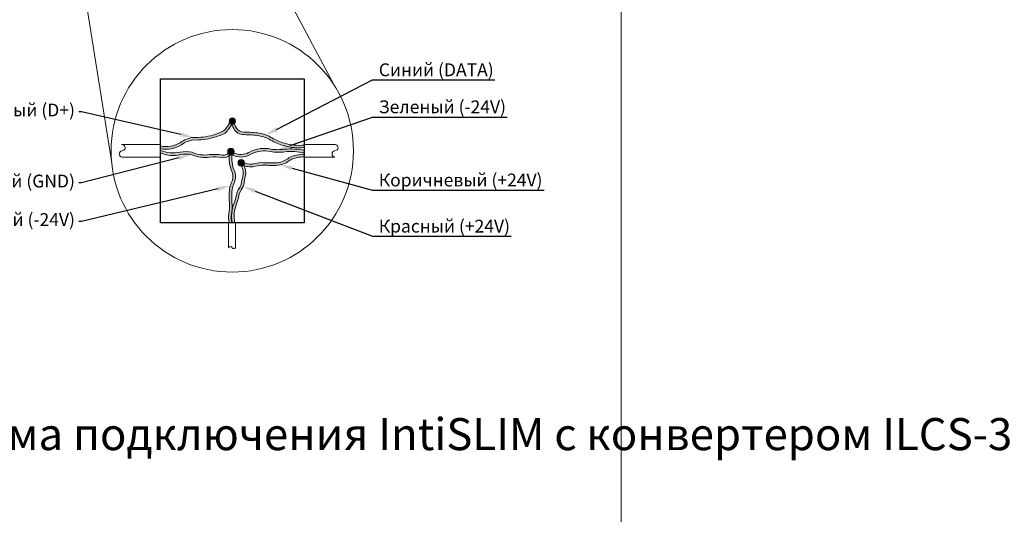
# Model space of a CAD drawing. Units: millimetres. Extents: x 1631 to 6217, y 86 to 2224.
# Drawn here: x 4081 to 4157, y 1290 to 1329 of the extents above; entities that cross this region are included whole.
import ezdxf
from ezdxf import colors
from ezdxf.entities.mleader import LeaderData, LeaderLine
from ezdxf.math import Vec2, Vec3

# ---------------------------------------------------------------- set-up
doc = ezdxf.new("R2010")
doc.units = ezdxf.units.MM
doc.layers.get('0').update_dxf_attribs({"lineweight": 9})
doc.styles.get("Standard").update_dxf_attribs({"font": 'arial.ttf'})

# ---------------------------------------------------------------- blocks, each defined once
blk = doc.blocks.new('Коробка Схема 1')
at = {"lineweight": 5, "ltscale": 10}
h = blk.add_hatch(color=1, dxfattribs=at)
h.dxf.hatch_style = 1
h.paths.add_polyline_path([(2.582, 6.453, 0.08692), (4.132, 6.641, 0.055186), (5.05, 6.987, 0.04631), (5.579, 7.666, -0.208784), (5.408, 7.77, -0.044073), (4.928, 7.15, -0.053392), (4.078, 6.834, -0.088124), (2.577, 6.654, 0.135997), (1.533, 6.239, -0.196084), (0, 5.982), (0, 5.777, 0.192074), (1.646, 6.074, -0.135086)])
h = blk.add_hatch(color=7)
h.dxf.hatch_style = 1
edge = h.paths.add_edge_path()
edge.add_line((5.362, 7.914), (5.612, 7.914))
edge.add_line((5.612, 7.914), (5.862, 7.914))
edge.add_arc((5.612, 7.924), 0.25, 357.48949, 542.51051)
edge = h.paths.add_edge_path()
edge.add_line((5.862, 7.914), (5.612, 7.914))
edge.add_line((5.612, 7.914), (5.612, 7.664))
edge.add_arc((5.612, 7.914), 0.25, 270, 360)
edge = h.paths.add_edge_path()
edge.add_line((5.612, 7.914), (5.362, 7.914))
edge.add_arc((5.612, 7.914), 0.25, 180, 270)
edge.add_line((5.612, 7.664), (5.612, 7.914))
h = blk.add_hatch(color=5, dxfattribs=at)
h.dxf.hatch_style = 1
h.paths.add_polyline_path([(5.895, 7.425, -0.040118), (5.738, 7.832, -0.202573), (5.642, 7.766, -0.006224), (5.58, 7.668, 0.030999), (5.717, 7.333, 0.272524), (6.509, 6.865, -0.029668), (7.695, 6.779, -0.090191), (8.592, 6.447, 0.07427), (9.608, 6.012, 0.102745), (11.207, 5.855), (11.207, 6.056, -0.104501), (9.663, 6.204, -0.074728), (8.696, 6.618, 0.09074), (7.725, 6.976, 0.0298), (6.511, 7.065, -0.270933)])
h.paths.add_polyline_path([(5.642, 7.766, -0.1666), (5.545, 7.779, 0.009984), (5.58, 7.668, 0.006224)])
h = blk.add_hatch(color=7, dxfattribs=at)
h.dxf.hatch_style = 1
h.paths.add_polyline_path([(5.382, 5.459, -0.078627), (5.358, 5.499, -0.321082), (4.827, 5.279, 0.074571), (3.824, 5.309, -0.160888), (2.474, 5.505, 0.08274), (1.545, 5.511, -0.177644), (0, 5.67), (0, 5.45, 0.166515), (1.585, 5.315, -0.079205), (2.412, 5.313, 0.156957), (3.853, 5.111, -0.0738), (4.787, 5.083, 0.22341), (5.363, 5.211, -0.019851)])
h.paths.add_polyline_path([(5.571, 5.34, -0.01873), (5.521, 5.383, -0.085037), (5.363, 5.211, 0.087965), (5.514, 4.128, -0.188861), (5.625, 3.322, 0.106786), (5.366, 2.397, 0.016503), (5.376, 1.552, -0.080549), (5.338, 0.7, 0.094396), (5.365, 0), (5.571, 0, -0.100575), (5.535, 0.665, 0.079404), (5.576, 1.568, -0.016285), (5.566, 2.388, -0.109163), (5.813, 3.249, 0.190017), (5.699, 4.208, -0.098127)])
h.paths.add_polyline_path([(5.521, 5.383, -0.009169), (5.498, 5.406, -0.22298), (5.382, 5.459, 0.019851), (5.363, 5.211, 0.085037)])
h.paths.add_polyline_path([(5.58, 5.432, -0.076674), (5.539, 5.412, -0.012212), (5.521, 5.383, 0.01873), (5.571, 5.34, -0.007893)])
h.paths.add_polyline_path([(5.539, 5.412, -0.069135), (5.498, 5.406, 0.009169), (5.521, 5.383, 0.012212)])
h = blk.add_hatch(color=7)
h.dxf.hatch_style = 1
edge = h.paths.add_edge_path()
edge.add_line((5.246, 5.556), (5.496, 5.556))
edge.add_line((5.496, 5.556), (5.746, 5.556))
edge.add_arc((5.496, 5.567), 0.25, 357.48949, 542.51051)
edge = h.paths.add_edge_path()
edge.add_line((5.746, 5.556), (5.496, 5.556))
edge.add_line((5.496, 5.556), (5.496, 5.306))
edge.add_arc((5.496, 5.556), 0.25, 270, 360)
edge = h.paths.add_edge_path()
edge.add_line((5.496, 5.556), (5.246, 5.556))
edge.add_arc((5.496, 5.556), 0.25, 180, 270)
edge.add_line((5.496, 5.306), (5.496, 5.556))
h = blk.add_hatch(color=60, dxfattribs=at)
h.dxf.hatch_style = 1
h.paths.add_polyline_path([(7.099, 5.364, -0.176718), (8.579, 5.54, 0.070296), (9.701, 5.528, -0.067238), (11.207, 5.454), (11.207, 5.658, 0.065839), (9.68, 5.727, -0.070073), (8.616, 5.737, 0.177043), (6.999, 5.537, -0.231501), (5.869, 5.392, -0.142711), (5.643, 5.524, -0.192171), (5.58, 5.432, 0.007893), (5.571, 5.34, 0.085219), (5.832, 5.194, 0.224499)])
h.paths.add_polyline_path([(5.58, 5.432, -0.076674), (5.539, 5.412, -0.012212), (5.521, 5.383, 0.01873), (5.571, 5.34, -0.007893)])
h.paths.add_polyline_path([(5.539, 5.412, -0.069135), (5.498, 5.406, 0.009169), (5.521, 5.383, 0.012212)])
h = blk.add_hatch(color=1, dxfattribs=at)
h.dxf.hatch_style = 1
h.paths.add_polyline_path([(6.146, 2.677, 0.133215), (5.921, 2.137, -0.052357), (5.75, 1.549, 0.141643), (5.596, 0), (5.8, 0, -0.147271), (5.943, 1.493, 0.051028), (6.119, 2.106, -0.136784), (6.309, 2.561, 0.104583), (6.524, 3.12, 0.011277), (6.65, 3.783, 0.110876), (6.535, 4.447, -0.032525), (6.352, 4.526, -0.126527), (6.277, 4.52, -0.140408), (6.451, 3.804, -0.011165), (6.328, 3.157, -0.103882)])
h.paths.add_polyline_path([(6.447, 4.626, -0.244023), (6.352, 4.526, 0.032525), (6.535, 4.447, 0.032525)])
h = blk.add_hatch(color=7)
h.dxf.hatch_style = 1
edge = h.paths.add_edge_path()
edge.add_line((6.053, 4.668), (6.303, 4.668))
edge.add_line((6.303, 4.668), (6.553, 4.668))
edge.add_arc((6.303, 4.679), 0.25, 357.48949, 542.51051)
edge = h.paths.add_edge_path()
edge.add_line((6.553, 4.668), (6.303, 4.668))
edge.add_line((6.303, 4.668), (6.303, 4.418))
edge.add_arc((6.303, 4.668), 0.25, 270, 360)
edge = h.paths.add_edge_path()
edge.add_line((6.303, 4.668), (6.053, 4.668))
edge.add_arc((6.303, 4.668), 0.25, 180, 270)
edge.add_line((6.303, 4.418), (6.303, 4.668))
h = blk.add_hatch(color=244, dxfattribs=at)
h.dxf.hatch_style = 1
h.paths.add_polyline_path([(8.495, 4.67, 0.009581), (7.89, 4.684, 0.057419), (7.17, 4.563, -0.139766), (6.449, 4.701, -0.055415), (6.453, 4.668, -0.070616), (6.447, 4.626, -0.032525), (6.535, 4.447, 0.111479), (7.207, 4.366, -0.058495), (7.894, 4.484, -0.009475), (8.485, 4.47, 0.03484), (9.177, 4.482, 0.125734), (10.126, 4.89, -0.114113), (11.207, 5.136), (11.207, 5.336, 0.116092), (10.019, 5.061, -0.127475), (9.153, 4.681, -0.034523)])
h.paths.add_polyline_path([(6.535, 4.447, 0.032525), (6.447, 4.626, -0.244023), (6.352, 4.526, 0.032525)])
for p, q in [((0, 6.104), (-3.021, 6.104)), ((13.628, 6.104), (11.207, 6.104)), ((0, 5.104), (-2.985, 5.104)), ((13.604, 5.104), (11.207, 5.104))]:
    blk.add_line(p, q)
at = {"color": 7}
for p, q in [((5.314, 0), (5.314, -1.943)), ((5.854, 0), (5.854, -1.926))]:
    blk.add_line(p, q, dxfattribs=at)
at = {"color": 7, "lineweight": 30}
blk.add_lwpolyline([(11.207, 0), (0, 0), (0, 11.207), (11.207, 11.207)], close=True, dxfattribs=at)
at = {"color": 7, "lineweight": 18}
for points in [[(0, 5.982, 0.196084), (1.533, 6.239, -0.135997), (2.577, 6.654, 0.088124), (4.078, 6.834, 0.053392), (4.928, 7.15, 0.056822), (5.525, 7.963, 0.056822)], [(11.207, 5.855, -0.102745), (9.608, 6.012, -0.07427), (8.592, 6.447, 0.090191), (7.695, 6.779, 0.029668), (6.509, 6.865, -0.272524), (5.717, 7.333, -0.05075), (5.515, 7.889)], [(11.207, 6.056, -0.104501), (9.663, 6.204, -0.074728), (8.696, 6.618, 0.09074), (7.725, 6.976, 0.0298), (6.511, 7.065, -0.270933), (5.895, 7.425, -0.050224), (5.709, 7.938)], [(0, 5.777, 0.192074), (1.646, 6.074, -0.135086), (2.582, 6.453, 0.08692), (4.132, 6.641, 0.055186), (5.05, 6.987, 0.046458), (5.58, 7.668)], [(0, 5.67, 0.177644), (1.545, 5.511, -0.08274), (2.474, 5.505, 0.160888), (3.824, 5.309, -0.074571), (4.827, 5.279, 0.379208), (5.402, 5.59, 0.379208)], [(0, 5.45, 0.166515), (1.585, 5.315, -0.079205), (2.412, 5.313, 0.156957), (3.853, 5.111, -0.0738), (4.787, 5.083, 0.376962), (5.59, 5.522)], [(5.365, 0, -0.094396), (5.338, 0.7, 0.080549), (5.376, 1.552, -0.016503), (5.366, 2.397, -0.106786), (5.625, 3.322, 0.188861), (5.514, 4.128, -0.117196), (5.397, 5.571)], [(11.207, 5.454, 0.067238), (9.701, 5.528, -0.070296), (8.579, 5.54, 0.176718), (7.099, 5.364, -0.224499), (5.832, 5.194, -0.156686), (5.402, 5.521, -0.290888)], [(5.571, 0, -0.100575), (5.535, 0.665, 0.079404), (5.576, 1.568, -0.016285), (5.566, 2.388, -0.109163), (5.813, 3.249, 0.190017), (5.699, 4.208, -0.115599), (5.595, 5.541)], [(11.207, 5.658, 0.065839), (9.68, 5.727, -0.070073), (8.616, 5.737, 0.177043), (6.999, 5.537, -0.231501), (5.869, 5.392, -0.189302), (5.59, 5.591)], [(5.596, 0, -0.141643), (5.75, 1.549, 0.052357), (5.921, 2.137, -0.133215), (6.146, 2.677, 0.103882), (6.328, 3.157, 0.011165), (6.451, 3.804, 0.161029), (6.22, 4.612)], [(5.8, 0, -0.14519), (5.936, 1.474, 0.052724), (6.119, 2.106, -0.136784), (6.309, 2.561, 0.104583), (6.524, 3.12, 0.011277), (6.65, 3.783, 0.163168), (6.385, 4.724, 0.163168)], [(11.207, 5.136, 0.114113), (10.126, 4.89, -0.125734), (9.177, 4.482, -0.03484), (8.485, 4.47, 0.009475), (7.894, 4.484, 0.058495), (7.207, 4.366, -0.163779), (6.251, 4.583, -0.163779)], [(11.207, 5.336, 0.116092), (10.019, 5.061, -0.127475), (9.153, 4.681, -0.034523), (8.495, 4.67, 0.009581), (7.89, 4.684, 0.057419), (7.17, 4.563, -0.160383), (6.355, 4.753)]]:
    blk.add_lwpolyline(points, format="xyb", dxfattribs=at)
at = {"color": 7}
for points in [[(-3.021, 6.104, -1.050992), (-2.985, 5.609, 0.879904), (-2.985, 5.104, 0.873009)], [(13.568, 6.104, -1.050992), (13.604, 5.609, 0.879904), (13.604, 5.104, 0.873009)], [(5.854, -1.926, -0.773061), (5.588, -1.943, 0.786677), (5.314, -1.943, 0.873009)]]:
    blk.add_lwpolyline(points, format="xyb", dxfattribs=at)
for centre in [(5.612, 7.914), (5.496, 5.556), (6.303, 4.668)]:
    blk.add_circle(centre, 0.25, dxfattribs=at)

msp = doc.modelspace()

# ---------------------------------------------------------------- linework, layer by layer
at = {"color": 7}
for p, q in [((4091.495, 1349.065), (4105.07, 1323.61)), ((4083.16, 1346.325), (4087.715, 1317.73))]:
    msp.add_line(p, q, dxfattribs=at)
msp.add_circle((4097.129, 1318.496), 9.445, dxfattribs=at)
at = {"layer": 'Defpoints', "color": 2, "lineweight": 5, "ltscale": 10}
msp.add_line((4127.435, 1643.869), (4127.435, 1119.158), dxfattribs=at)

# ---------------------------------------------------------------- block references
at = {"color": 7, "lineweight": 5}
msp.add_blockref('Коробка Схема 1', (4091.525, 1312.892), dxfattribs=at)

# ---------------------------------------------------------------- texts
at = {"insert": (4117.378, 1296.429), "char_height": 2.5, "width": 196.14074, "attachment_point": 5}
msp.add_mtext('{\\fCalibri|b0|i0|c204|p34;\\C7;Схема подключения \\fCalibri|b0|i0|c0|p34;IntiSLIM\\fCalibri|b0|i0|c204|p34; с конвертером \\fCalibri|b0|i0|c0|p34;ILCS-3W}', dxfattribs=at)

# ---------------------------------------------------------------- leaders
at = {"color": 7, "lineweight": 5, "ltscale": 10}
ml = msp.add_multileader_mtext('Standard', dxfattribs=at)
ml.set_content('Синий (DATA)', color=7)
ml.set_leader_properties()
ml.build(insert=Vec2(0, 0))
ml.multileader.update_dxf_attribs({"text_left_attachment_type": 6, "dogleg_length": 0.2, "arrow_head_size": 1})
ctx = ml.context
ctx.base_point, ctx.char_height, ctx.arrow_head_size, ctx.landing_gap_size, ctx.plane_origin = Vec3(4108.246, 1324.015), 1, 1, 0.3, Vec3(4100.5, 1318.978)
ctx.left_attachment = 6
notes = []
notes.append((ctx, [(0, (1, 1, 0), (4108.046, 1324.015), (1, 0), 0.2, [(0, [(4099.684, 1319.705)], 0, [])])]))
ctx.mtext.insert, ctx.mtext.width, ctx.mtext.flow_direction = Vec3(4108.546, 1325.309), 18.18838, 5
ml = msp.add_multileader_mtext('Standard', dxfattribs=at)
ml.set_content('Красный (D+)', color=7)
ml.set_leader_properties()
ml.build(insert=Vec2(0, 0))
ml.multileader.update_dxf_attribs({"text_left_attachment_type": 6, "dogleg_length": 0.2, "arrow_head_size": 1})
ctx = ml.context
ctx.base_point, ctx.char_height, ctx.arrow_head_size, ctx.landing_gap_size, ctx.plane_origin = Vec3(4075.963, 1320.882), 1, 1, 0.3, Vec3(4067.777, 1318.978)
ctx.left_attachment, ctx.text_align_type = 6, 2
notes.append((ctx, [(1, (1, 1, 0), (4085.368, 1321.529), (-1, 0), 0.2, [(0, [(4094.102, 1319.546)], 0, [])])]))
ctx.mtext.insert, ctx.mtext.width, ctx.mtext.alignment, ctx.mtext.flow_direction = Vec3(4084.868, 1322.176), 18.18838, 3, 5
ml = msp.add_multileader_mtext('Standard', dxfattribs=at)
ml.set_content('Зеленый (-24V)', color=7)
ml.set_leader_properties()
ml.build(insert=Vec2(0, 0))
ml.multileader.update_dxf_attribs({"text_left_attachment_type": 6, "dogleg_length": 0.2, "arrow_head_size": 1})
ctx = ml.context
ctx.base_point, ctx.char_height, ctx.arrow_head_size, ctx.landing_gap_size, ctx.plane_origin = Vec3(4108.246, 1321.132), 1, 1, 0.3, Vec3(4100.5, 1315.66)
ctx.left_attachment = 6
notes.append((ctx, [(0, (1, 1, 0), (4108.046, 1321.132), (1, 0), 0.2, [(0, [(4100.707, 1318.587)], 0, [])])]))
ctx.mtext.insert, ctx.mtext.width, ctx.mtext.flow_direction = Vec3(4108.546, 1322.426), 18.18838, 5
ml = msp.add_multileader_mtext('Standard', dxfattribs=at)
ml.set_content('Черный (GND)', color=7)
ml.set_leader_properties()
ml.build(insert=Vec2(0, 0))
ml.multileader.update_dxf_attribs({"text_left_attachment_type": 6, "dogleg_length": 0.2, "arrow_head_size": 1})
ctx = ml.context
ctx.base_point, ctx.char_height, ctx.arrow_head_size, ctx.landing_gap_size, ctx.plane_origin = Vec3(4075.214, 1315.348), 1, 1, 0.3, Vec3(4067.777, 1307.94)
ctx.left_attachment, ctx.text_align_type = 6, 2
notes.append((ctx, [(1, (1, 1, 0), (4085.368, 1315.995), (-1, 0), 0.2, [(0, [(4093.938, 1318.205)], 0, [])])]))
ctx.mtext.insert, ctx.mtext.width, ctx.mtext.alignment, ctx.mtext.flow_direction = Vec3(4084.868, 1316.642), 18.18838, 3, 5
ml = msp.add_multileader_mtext('Standard', dxfattribs=at)
ml.set_content('Коричневый (+24V)', color=7)
ml.set_leader_properties()
ml.build(insert=Vec2(0, 0))
ml.multileader.update_dxf_attribs({"text_left_attachment_type": 6, "dogleg_length": 0.2, "arrow_head_size": 1})
ctx = ml.context
ctx.base_point, ctx.char_height, ctx.arrow_head_size, ctx.landing_gap_size, ctx.plane_origin = Vec3(4108.246, 1315.431), 1, 1, 0.3, Vec3(4100.5, 1308.74)
ctx.left_attachment = 6
notes.append((ctx, [(0, (1, 1, 0), (4108.046, 1315.431), (1, 0), 0.2, [(0, [(4100.837, 1317.4)], 0, [])])]))
ctx.mtext.insert, ctx.mtext.width, ctx.mtext.flow_direction = Vec3(4108.546, 1316.725), 18.18838, 5
ml = msp.add_multileader_mtext('Standard', dxfattribs=at)
ml.set_content('Черный (-24V)', color=7)
ml.set_leader_properties()
ml.build(insert=Vec2(0, 0))
ml.multileader.update_dxf_attribs({"text_left_attachment_type": 6, "dogleg_length": 0.2, "arrow_head_size": 1})
ctx = ml.context
ctx.base_point, ctx.char_height, ctx.arrow_head_size, ctx.landing_gap_size, ctx.plane_origin = Vec3(4075.367, 1312.347), 1, 1, 0.3, Vec3(4067.777, 1304.938)
ctx.left_attachment, ctx.text_align_type = 6, 2
notes.append((ctx, [(1, (1, 1, 0), (4085.368, 1312.994), (-1, 0), 0.2, [(0, [(4096.971, 1315.765)], 0, [])])]))
ctx.mtext.insert, ctx.mtext.width, ctx.mtext.alignment, ctx.mtext.flow_direction = Vec3(4084.868, 1313.641), 18.18838, 3, 5
ml = msp.add_multileader_mtext('Standard', dxfattribs=at)
ml.set_content('Красный (+24V)', color=7)
ml.set_leader_properties()
ml.build(insert=Vec2(0, 0))
ml.multileader.update_dxf_attribs({"text_left_attachment_type": 6, "dogleg_length": 0.2, "arrow_head_size": 1})
ctx = ml.context
ctx.base_point, ctx.char_height, ctx.arrow_head_size, ctx.landing_gap_size, ctx.plane_origin = Vec3(4108.246, 1311.837), 1, 1, 0.3, Vec3(4100.5, 1305.146)
ctx.left_attachment = 6
notes.append((ctx, [(0, (1, 1, 0), (4108.046, 1311.837), (1, 0), 0.2, [(0, [(4097.971, 1315.721)], 0, [])])]))
ctx.mtext.insert, ctx.mtext.width, ctx.mtext.flow_direction = Vec3(4108.546, 1313.131), 18.18838, 5
for ctx, leaders in notes:
    for number, flags, end, landing, length, lines in leaders:
        leader = LeaderData()
        leader.index, (leader.has_last_leader_line, leader.has_dogleg_vector, leader.attachment_direction) = number, flags
        leader.last_leader_point, leader.dogleg_vector, leader.dogleg_length = Vec3(end), Vec3(landing), length
        for number, points, colour, breaks in lines:
            line = LeaderLine()
            line.index, line.vertices, line.color, line.breaks = number, Vec3.list(points), colors.encode_raw_color(colour), breaks
            leader.lines.append(line)
        ctx.leaders.append(leader)

doc.saveas('drawing.dxf')
